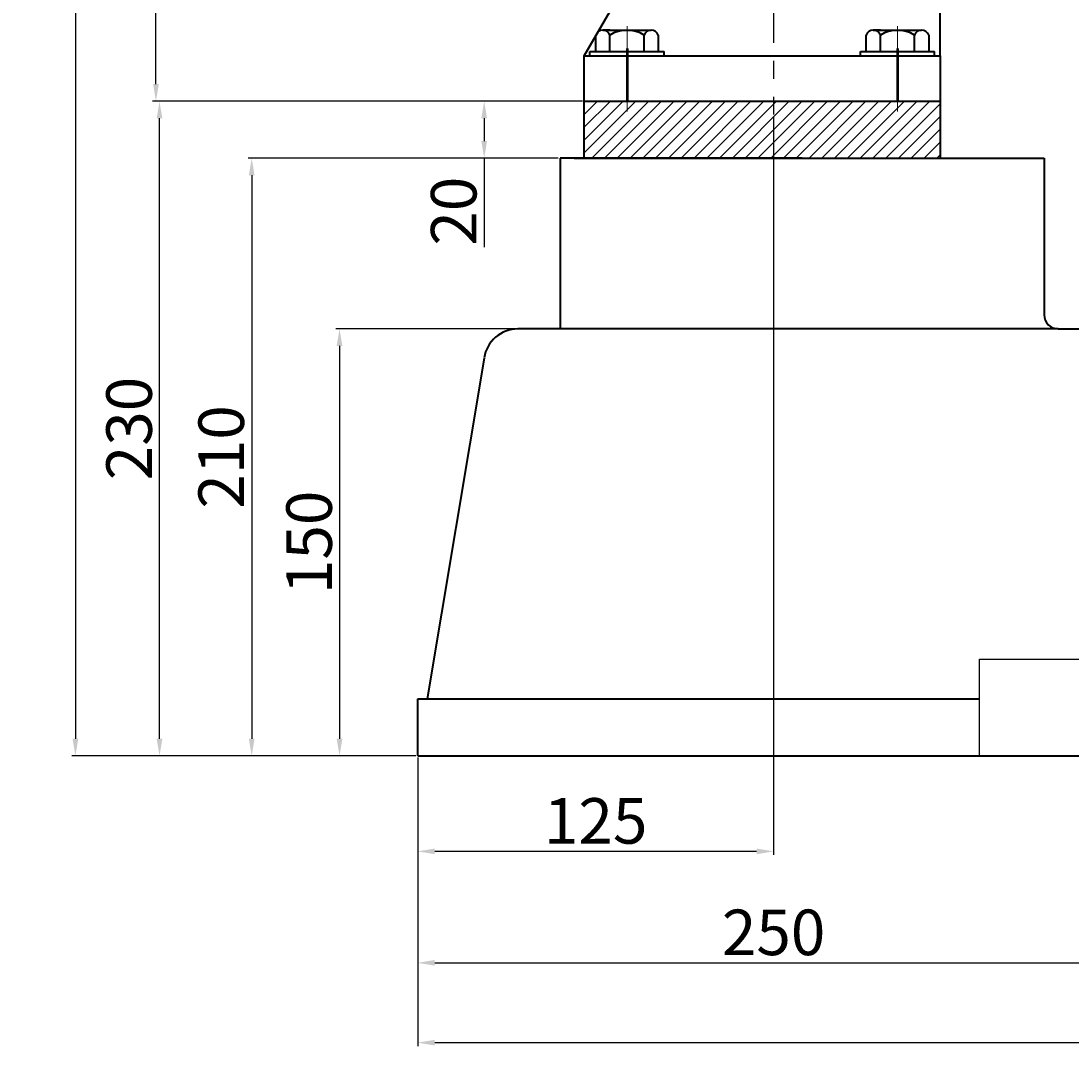
# Model space of a CAD drawing. Units: millimetres. Extents: x 41489 to 44266, y -15411 to -13206.
# Drawn here: x 41489 to 41858, y -14156 to -13795 of the extents above; entities that cross this region are included whole.
import ezdxf

# ---------------------------------------------------------------- set-up
doc = ezdxf.new("R2010")
doc.units = ezdxf.units.MM
doc.linetypes.add('CENTER', pattern=[50.8, 31.75, -6.35, 6.35, -6.35])
for name, color, linetype, lineweight in [('中心线', 5, 'CENTER', 13), ('粗实线', 7, 'Continuous', 40), ('细实线', 1, 'Continuous', 13)]:
    doc.layers.add(name, color=color, linetype=linetype, lineweight=lineweight)
doc.layers.add('尺寸线', color=1, linetype='Continuous')
doc.styles.get("Standard").update_dxf_attribs({"font": 'txt.shx', "height": 16, "bigfont": 'gbcbig.shx'})
doc.dimstyles.new('ISO-25', dxfattribs={"dimtxt": 2.5, "dimasz": 6, "dimexe": 1.25, "dimexo": 0.625, "dimtad": 1, "dimtxsty": 'Standard', "dimcen": 2.5, "dimadec": 0, "dimazin": 0, "dimtfac": 1, "dimtmove": 0, "dimatfit": 3, "dimfxl": 0, "dimarcsym": 0})

# ---------------------------------------------------------------- blocks, each defined once
blk = doc.blocks.new('*D134')
at = {"layer": 'Defpoints', "color": 0, "transparency": 16777216}
for p in [(37211.47, -14220.44), (37025.75, -14855.44), (37131.32, -14855.44)]:
    blk.add_point(p, dxfattribs=at)
at = {"layer": '细实线', "color": 0, "lineweight": -2, "transparency": 16777216}
for p, q in [((37210.85, -14220.44), (37024.5, -14220.44)), ((37025.75, -14226.44), (37025.75, -14849.44)), ((37130.69, -14855.44), (37024.5, -14855.44))]:
    blk.add_line(p, q, dxfattribs=at)
at = {"layer": '细实线', "color": 0, "transparency": 16777216}
for points in [[(37024.75, -14226.44), (37026.75, -14226.44), (37025.75, -14220.44)], [(37024.75, -14849.44), (37026.75, -14849.44), (37025.75, -14855.44)]]:
    blk.add_solid(points, dxfattribs=at)
at = {"layer": '细实线', "color": 0, "transparency": 16777216, "insert": (37017.13, -14537.94), "char_height": 16, "attachment_point": 5, "rotation": 90}
blk.add_mtext('635', dxfattribs=at)
blk = doc.blocks.new('*D139')
at = {"layer": 'Defpoints', "color": 0, "transparency": 16777216}
for p in [(37055.28, -14625.44), (37159.5, -14625.44), (37130.55, -14855.44)]:
    blk.add_point(p, dxfattribs=at)
at = {"layer": '细实线', "color": 0, "lineweight": -2, "transparency": 16777216}
for p, q in [((37158.87, -14625.44), (37054.03, -14625.44)), ((37055.28, -14849.44), (37055.28, -14631.44)), ((37129.92, -14855.44), (37054.03, -14855.44))]:
    blk.add_line(p, q, dxfattribs=at)
at = {"layer": '细实线', "color": 0, "transparency": 16777216}
for points in [[(37054.28, -14631.44), (37056.28, -14631.44), (37055.28, -14625.44)], [(37054.28, -14849.44), (37056.28, -14849.44), (37055.28, -14855.44)]]:
    blk.add_solid(points, dxfattribs=at)
at = {"layer": '细实线', "color": 0, "transparency": 16777216, "insert": (37046.66, -14740.44), "char_height": 16, "attachment_point": 5, "rotation": 90}
blk.add_mtext('230', dxfattribs=at)
blk = doc.blocks.new('*D140')
at = {"layer": 'Defpoints', "color": 0, "transparency": 16777216}
for p in [(37054.03, -14445.44), (37060.46, -14445.44), (37194.5, -14625.44)]:
    blk.add_point(p, dxfattribs=at)
at = {"layer": '细实线', "color": 0, "lineweight": -2, "transparency": 16777216}
for p, q in [((37059.84, -14445.44), (37052.78, -14445.44)), ((37054.03, -14619.44), (37054.03, -14451.44)), ((37193.87, -14625.44), (37052.78, -14625.44))]:
    blk.add_line(p, q, dxfattribs=at)
at = {"layer": '细实线', "color": 0, "transparency": 16777216}
for points in [[(37053.03, -14451.44), (37055.03, -14451.44), (37054.03, -14445.44)], [(37053.03, -14619.44), (37055.03, -14619.44), (37054.03, -14625.44)]]:
    blk.add_solid(points, dxfattribs=at)
at = {"layer": '细实线', "color": 0, "transparency": 16777216, "insert": (37045.41, -14535.44), "char_height": 16, "attachment_point": 5, "rotation": 90}
blk.add_mtext('180', dxfattribs=at)
blk = doc.blocks.new('*D153')
at = {"layer": 'Defpoints', "color": 0, "transparency": 16777216}
for p in [(37145.99, -14855.44), (38613.99, -14855.45), (38613.99, -14956.22)]:
    blk.add_point(p, dxfattribs=at)
at = {"layer": '细实线', "color": 0, "lineweight": -2, "transparency": 16777216}
for p, q in [((37145.99, -14856.07), (37145.99, -14957.47)), ((38613.99, -14856.07), (38613.99, -14957.47)), ((37151.99, -14956.22), (38607.99, -14956.22))]:
    blk.add_line(p, q, dxfattribs=at)
at = {"layer": '细实线', "color": 0, "transparency": 16777216}
for points in [[(37151.99, -14955.22), (37151.99, -14957.22), (37145.99, -14956.22)], [(38607.99, -14955.22), (38607.99, -14957.22), (38613.99, -14956.22)]]:
    blk.add_solid(points, dxfattribs=at)
at = {"layer": '细实线', "color": 0, "transparency": 16777216, "insert": (37879.99, -14947.6), "char_height": 16, "attachment_point": 5}
blk.add_mtext('1468', dxfattribs=at)
blk = doc.blocks.new('*D154')
at = {"layer": 'Defpoints', "color": 0, "transparency": 16777216}
for p in [(37181.17, -14705.44), (37118.52, -14855.44), (37145.99, -14855.44)]:
    blk.add_point(p, dxfattribs=at)
at = {"layer": '细实线', "color": 0, "lineweight": -2, "transparency": 16777216}
for p, q in [((37180.54, -14705.44), (37117.27, -14705.44)), ((37118.52, -14711.44), (37118.52, -14849.44)), ((37145.37, -14855.44), (37117.27, -14855.44))]:
    blk.add_line(p, q, dxfattribs=at)
at = {"layer": '细实线', "color": 0, "transparency": 16777216}
for points in [[(37117.52, -14711.44), (37119.52, -14711.44), (37118.52, -14705.44)], [(37117.52, -14849.44), (37119.52, -14849.44), (37118.52, -14855.44)]]:
    blk.add_solid(points, dxfattribs=at)
at = {"layer": '细实线', "color": 0, "transparency": 16777216, "insert": (37109.9, -14780.44), "char_height": 16, "attachment_point": 5, "rotation": 90}
blk.add_mtext('150', dxfattribs=at)
blk = doc.blocks.new('*D156')
at = {"layer": 'Defpoints', "color": 0, "transparency": 16777216}
for p in [(37271, -14630.15), (37145.99, -14856.07), (37145.99, -14889.01)]:
    blk.add_point(p, dxfattribs=at)
at = {"layer": '细实线', "color": 0, "lineweight": -2, "transparency": 16777216}
for p, q in [((37271, -14630.77), (37271, -14890.26)), ((37145.99, -14856.69), (37145.99, -14890.26)), ((37265, -14889.01), (37151.99, -14889.01))]:
    blk.add_line(p, q, dxfattribs=at)
at = {"layer": '细实线', "color": 0, "transparency": 16777216}
for points in [[(37151.99, -14888.01), (37151.99, -14890.01), (37145.99, -14889.01)], [(37265, -14888.01), (37265, -14890.01), (37271, -14889.01)]]:
    blk.add_solid(points, dxfattribs=at)
at = {"layer": '细实线', "color": 0, "transparency": 16777216, "insert": (37208.49, -14880.38), "char_height": 16, "attachment_point": 5}
blk.add_mtext('125', dxfattribs=at)
blk = doc.blocks.new('*D157')
at = {"layer": 'Defpoints', "color": 0, "transparency": 16777216}
for p in [(37145.99, -14868.16), (37395.99, -14873.97), (37395.99, -14928.17)]:
    blk.add_point(p, dxfattribs=at)
at = {"layer": '细实线', "color": 0, "lineweight": -2, "transparency": 16777216}
for p, q in [((37145.99, -14868.79), (37145.99, -14929.42)), ((37395.99, -14874.59), (37395.99, -14929.42)), ((37151.99, -14928.17), (37389.99, -14928.17))]:
    blk.add_line(p, q, dxfattribs=at)
at = {"layer": '细实线', "color": 0, "transparency": 16777216}
for points in [[(37151.99, -14927.17), (37151.99, -14929.17), (37145.99, -14928.17)], [(37389.99, -14927.17), (37389.99, -14929.17), (37395.99, -14928.17)]]:
    blk.add_solid(points, dxfattribs=at)
at = {"layer": '细实线', "color": 0, "transparency": 16777216, "insert": (37270.99, -14919.54), "char_height": 16, "attachment_point": 5}
blk.add_mtext('250', dxfattribs=at)
blk = doc.blocks.new('*D159')
at = {"layer": 'Defpoints', "color": 0, "transparency": 16777216}
for p in [(37195.99, -14645.44), (37087.66, -14855.44), (37131.32, -14855.44)]:
    blk.add_point(p, dxfattribs=at)
at = {"layer": '尺寸线', "color": 0, "lineweight": -2, "transparency": 16777216}
for p, q in [((37195.37, -14645.44), (37086.41, -14645.44)), ((37087.66, -14651.44), (37087.66, -14849.44)), ((37130.69, -14855.44), (37086.41, -14855.44))]:
    blk.add_line(p, q, dxfattribs=at)
at = {"layer": '尺寸线', "color": 0, "transparency": 16777216}
for points in [[(37086.66, -14651.44), (37088.66, -14651.44), (37087.66, -14645.44)], [(37086.66, -14849.44), (37088.66, -14849.44), (37087.66, -14855.44)]]:
    blk.add_solid(points, dxfattribs=at)
at = {"layer": '尺寸线', "color": 0, "transparency": 16777216, "insert": (37079.03, -14750.44), "char_height": 16, "attachment_point": 5, "rotation": 90}
blk.add_mtext('210', dxfattribs=at)
blk = doc.blocks.new('*D160')
at = {"layer": 'Defpoints', "color": 0, "transparency": 16777216}
for p in [(37204.5, -14625.44), (37169.33, -14645.44), (37195.99, -14645.44)]:
    blk.add_point(p, dxfattribs=at)
at = {"layer": '尺寸线', "color": 0, "lineweight": -2, "transparency": 16777216}
for p, q in [((37203.87, -14625.44), (37168.08, -14625.44)), ((37169.33, -14631.44), (37169.33, -14639.44)), ((37195.37, -14645.44), (37168.08, -14645.44)), ((37169.33, -14645.44), (37169.33, -14676.69))]:
    blk.add_line(p, q, dxfattribs=at)
at = {"layer": '尺寸线', "color": 0, "transparency": 16777216}
for points in [[(37168.33, -14631.44), (37170.33, -14631.44), (37169.33, -14625.44)], [(37168.33, -14639.44), (37170.33, -14639.44), (37169.33, -14645.44)]]:
    blk.add_solid(points, dxfattribs=at)
at = {"layer": '尺寸线', "color": 0, "transparency": 16777216, "insert": (37160.7, -14664.07), "char_height": 16, "attachment_point": 5, "rotation": 90}
blk.add_mtext('20', dxfattribs=at)

msp = doc.modelspace()

# ---------------------------------------------------------------- hatches: boundary and pattern name
at = {"layer": '尺寸线'}
h = msp.add_hatch(dxfattribs=at)
h.set_pattern_fill('ANSI31', color=256, style=0)
h.set_pattern_definition([(45, (49486.8135, -15888.4843), (-2.245064, 2.245064), [])])
h.paths.add_polyline_path([(41811.829, -13823.493), (41686.829, -13823.493), (41686.829, -13843.493), (41811.829, -13843.493)])

# ---------------------------------------------------------------- linework, layer by layer
at = {"layer": '中心线', "lineweight": -3}
msp.add_line((41753.329, -13415.608), (41753.329, -13828.197), dxfattribs=at)
at = {"layer": '中心线'}
for p, q in [((41701.829, -13797.102), (41701.829, -13823.493)), ((41796.829, -13797.102), (41796.829, -13823.493)), ((41701.829, -13827.062), (41701.829, -13803.438)), ((41796.829, -13827.062), (41796.829, -13804.504))]:
    msp.add_line(p, q, dxfattribs=at)
at = {"layer": '中心线', "lineweight": 53}
for p, q in [((41701.829, -13804.92), (41701.829, -13823.493)), ((41701.829, -13804.92), (41701.829, -13823.493)), ((41796.829, -13804.92), (41796.829, -13823.493)), ((41796.829, -13804.92), (41796.829, -13823.493))]:
    msp.add_line(p, q, dxfattribs=at)
at = {"layer": '粗实线'}
for p, q in [((41686.829, -13807.493), (41716.329, -13756.398)), ((41811.829, -13807.493), (41811.829, -13778.993)), ((41690.859, -13805.993), (41690.859, -13800.293)), ((41693.344, -13798.493), (41710.314, -13798.493)), ((41695.829, -13798.493), (41693.344, -13798.493)), ((41695.829, -13805.993), (41695.829, -13800.293)), ((41707.829, -13805.993), (41707.829, -13800.293)), ((41712.799, -13800.293), (41712.799, -13805.993)), ((41785.859, -13805.993), (41785.859, -13800.293)), ((41788.344, -13798.493), (41805.314, -13798.493)), ((41790.829, -13798.493), (41788.344, -13798.493)), ((41790.829, -13805.993), (41790.829, -13800.293)), ((41802.829, -13805.993), (41802.829, -13800.293)), ((41807.799, -13800.293), (41807.799, -13805.993)), ((41686.829, -13807.493), (41811.829, -13807.493)), ((41686.829, -13843.493), (41686.829, -13807.493)), ((41688.829, -13805.993), (41714.829, -13805.993)), ((41688.829, -13807.493), (41688.829, -13805.993)), ((41714.829, -13807.493), (41714.829, -13805.993)), ((41783.829, -13805.993), (41809.829, -13805.993)), ((41783.829, -13807.493), (41783.829, -13805.993)), ((41809.829, -13807.493), (41809.829, -13805.993)), ((41811.829, -13807.493), (41811.829, -13843.493)), ((41686.829, -13823.493), (41811.829, -13823.493)), ((41678.324, -13843.493), (41678.324, -13903.493)), ((41763.324, -13843.493), (41678.324, -13843.493)), ((41683.324, -13843.493), (41843.324, -13843.493)), ((41763.324, -13843.493), (41848.324, -13843.493)), ((41848.324, -13843.493), (41848.324, -13898.493)), ((41853.324, -13903.493), (41663.498, -13903.493)), ((41853.324, -13903.493), (42357.324, -13903.493)), ((41651.631, -13913.713), (41631.659, -14033.493)), ((41628.324, -14053.493), (41628.324, -14033.493)), ((41628.324, -14033.493), (41825.593, -14033.493)), ((41628.324, -14053.493), (43096.326, -14053.494))]:
    msp.add_line(p, q, dxfattribs=at)
at = {"layer": '粗实线', "lineweight": -3}
for p, q in [((41825.593, -14019.499), (41931.06, -14019.499)), ((41825.593, -14053.493), (41825.593, -14019.499))]:
    msp.add_line(p, q, dxfattribs=at)
at = {"layer": '粗实线'}
for centre, radius, start, end in [((41693.344, -13801.109), 2.615, 18.16491, 161.83509), ((41701.829, -13809.393), 10.9, 56.60151, 123.39849), ((41710.314, -13801.109), 2.615, 18.16491, 161.83509), ((41788.344, -13801.109), 2.615, 18.16491, 161.83509), ((41796.829, -13809.393), 10.9, 56.60151, 123.39849), ((41805.314, -13801.109), 2.615, 18.16491, 161.83509), ((41853.324, -13898.493), 5, 180, 270), ((41663.498, -13915.493), 12, 90, 171.46923)]:
    msp.add_arc(centre, radius, start, end, dxfattribs=at)

# ---------------------------------------------------------------- dimensions: what is measured, and where the dimension line sits
at = {"layer": '尺寸线'}
for base, p1, p2, picture, middle in [((41651.66, -13843.493), (41686.829, -13823.493), (41678.324, -13843.493), '*D160', (41643.035, -13862.118)), ((41569.988, -14053.493), (41678.324, -13843.493), (41613.651, -14053.493), '*D159', (41561.363, -13948.493))]:
    dim = msp.add_linear_dim(base=base, p1=p1, p2=p2, angle=90, dimstyle='ISO-25', dxfattribs=at)
    dim.commit()
    dim.dimension.update_dxf_attribs({"geometry": picture, "text_midpoint": middle, "insert": (4482.333, 801.951)})
at = {"layer": '细实线'}
for base, p1, p2, picture, middle in [((41508.087, -14053.493), (41693.805, -13418.493), (41613.651, -14053.493), '*D134', (41499.462, -13735.993)), ((41536.366, -13643.493), (41676.829, -13823.493), (41542.796, -13643.493), '*D140', (41527.741, -13733.493)), ((41537.616, -13823.493), (41612.878, -14053.493), (41641.829, -13823.493), '*D139', (41528.991, -13938.493)), ((41600.853, -14053.493), (41663.498, -13903.493), (41628.324, -14053.493), '*D154', (41592.228, -13978.493))]:
    dim = msp.add_linear_dim(base=base, p1=p1, p2=p2, angle=90, dimstyle='ISO-25', dxfattribs=at)
    dim.commit()
    dim.dimension.update_dxf_attribs({"geometry": picture, "text_midpoint": middle, "insert": (4482.333, 801.951)})
for base, p1, p2, picture, middle, set_off in [((41628.3241, -14087.0557), (41753.329, -13828.1973), (41628.3241, -14054.1183), '*D156', (41690.8266, -14078.4307), (4482.3328, 801.9512)), ((43096.326, -14154.27), (41628.324, -14053.493), (43096.326, -14053.494), '*D153', (42362.325, -14145.645), (4482.333, 801.951)), ((41878.327, -14126.215), (41628.324, -14066.212), (41878.327, -14072.017), '*D157', (41753.325, -14117.59), (4482.333, 801.951))]:
    dim = msp.add_linear_dim(base=base, p1=p1, p2=p2, dimstyle='ISO-25', dxfattribs=at)
    dim.commit()
    dim.dimension.update_dxf_attribs({"geometry": picture, "text_midpoint": middle, "insert": set_off})

doc.saveas('drawing.dxf')
